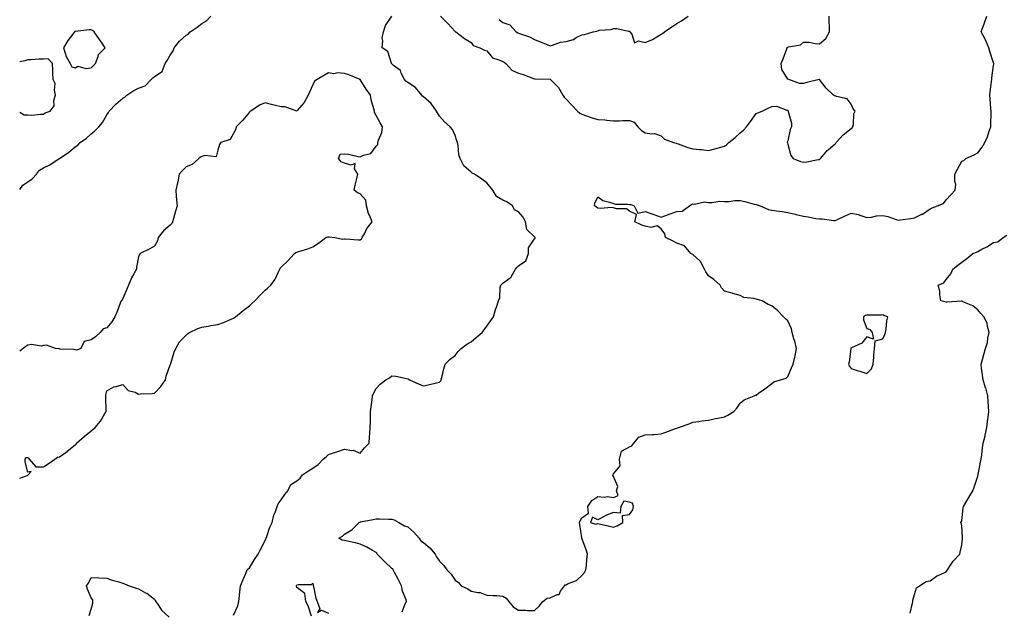
# Model space of a CAD drawing. Units: inches. Extents: x 936803 to 939443, y 7250378 to 7253018.
# Drawn here: x 936803 to 937425, y 7251226 to 7251600 of the extents above; entities that cross this region are included whole.
import ezdxf

# ---------------------------------------------------------------- set-up
doc = ezdxf.new("R2010")
doc.units = ezdxf.units.IN
doc.header["$MEASUREMENT"] = 0
doc.layers.add('Contour_93687250', color=7, linetype='Continuous', true_color=0xf71087)

msp = doc.modelspace()

# ---------------------------------------------------------------- linework, layer by layer
at = {"layer": 'Contour_93687250'}
for points in [[(936803, 7251492.41, 3235), (936805, 7251494.98, 3235), (936808.05, 7251497.06, 3235), (936810.98, 7251498.99, 3235), (936813.53, 7251501.92, 3235), (936815.54, 7251504.44, 3235), (936818.05, 7251506.06, 3235), (936821.99, 7251507.98, 3235), (936828.03, 7251511.92, 3235), (936828.05, 7251511.93, 3235), (936828.09, 7251511.96, 3235), (936834.1, 7251515.88, 3235), (936838.05, 7251519.2, 3235), (936839.66, 7251520.31, 3235), (936841.22, 7251521.92, 3235), (936845.16, 7251524.81, 3235), (936848.05, 7251527.59, 3235), (936850.53, 7251529.44, 3235), (936852.97, 7251531.92, 3235), (936855.4, 7251534.57, 3235), (936858.05, 7251539.5, 3235), (936859.03, 7251540.94, 3235), (936859.57, 7251541.92, 3235), (936863.67, 7251546.3, 3235), (936868.05, 7251550.11, 3235), (936869.33, 7251550.64, 3235), (936870.66, 7251551.92, 3235), (936875, 7251554.97, 3235), (936878.05, 7251556.42, 3235), (936882.22, 7251557.75, 3235), (936886.01, 7251561.92, 3235), (936887.03, 7251562.94, 3235), (936888.05, 7251563.8, 3235), (936893.02, 7251566.96, 3235), (936894.86, 7251571.92, 3235), (936896.14, 7251573.83, 3235), (936898.05, 7251577.24, 3235), (936900.03, 7251579.94, 3235), (936900.51, 7251581.92, 3235), (936903.99, 7251585.98, 3235), (936908.05, 7251589.81, 3235), (936909.46, 7251590.5, 3235), (936910.71, 7251591.92, 3235), (936915.05, 7251594.93, 3235), (936918.05, 7251597.21, 3235), (936921.05, 7251598.92, 3235), (936923.67, 7251601.92, 3235)], [(936938.05, 7251223.34, 3234), (936940.75, 7251229.22, 3234), (936941.5, 7251231.92, 3234), (936941.84, 7251235.72, 3234), (936942.01, 7251237.96, 3234), (936942.4, 7251241.92, 3234), (936944.19, 7251245.79, 3234), (936945.79, 7251249.66, 3234), (936946.77, 7251251.92, 3234), (936947.4, 7251252.57, 3234), (936948.05, 7251253.26, 3234), (936951.4, 7251258.56, 3234), (936953.58, 7251261.92, 3234), (936955.15, 7251264.81, 3234), (936958.05, 7251270.49, 3234), (936958.52, 7251271.45, 3234), (936958.75, 7251271.92, 3234), (936959.17, 7251273.04, 3234), (936961.03, 7251278.94, 3234), (936962.42, 7251281.92, 3234), (936963.46, 7251286.5, 3234), (936964.34, 7251288.21, 3234), (936965.69, 7251291.92, 3234), (936966.27, 7251293.7, 3234), (936968.05, 7251296.11, 3234), (936970.41, 7251299.57, 3234), (936972.29, 7251301.92, 3234), (936974.2, 7251305.78, 3234), (936978.05, 7251308.24, 3234), (936980.11, 7251309.87, 3234), (936981.68, 7251311.92, 3234), (936985.38, 7251314.59, 3234), (936988.05, 7251316.28, 3234), (936991.47, 7251318.5, 3234), (936994.73, 7251321.92, 3234), (936996.51, 7251323.45, 3234), (936998.05, 7251324.88, 3234), (937002.43, 7251326.3, 3234), (937003.39, 7251326.58, 3234), (937008.05, 7251328.24, 3234), (937012.56, 7251327.41, 3234), (937013.72, 7251327.59, 3234), (937018.05, 7251325.63, 3234), (937020.84, 7251329.13, 3234), (937023.73, 7251331.92, 3234), (937024.03, 7251335.93, 3234), (937024.16, 7251338.03, 3234), (937024.43, 7251341.92, 3234), (937024.52, 7251345.45, 3234), (937024.57, 7251348.44, 3234), (937024.66, 7251351.92, 3234), (937024.92, 7251355.05, 3234), (937025.6, 7251359.47, 3234), (937025.82, 7251361.92, 3234), (937026.56, 7251363.41, 3234), (937028.05, 7251366.47, 3234), (937030.77, 7251369.2, 3234), (937034.23, 7251371.92, 3234), (937036.63, 7251373.34, 3234), (937038.05, 7251374.56, 3234), (937040.55, 7251374.42, 3234), (937047.2, 7251372.77, 3234), (937048.05, 7251372.69, 3234), (937048.58, 7251372.45, 3234), (937049.14, 7251371.92, 3234), (937055.36, 7251369.23, 3234), (937058.05, 7251368.29, 3234), (937061.05, 7251368.92, 3234), (937066.27, 7251370.14, 3234), (937068.05, 7251370.49, 3234), (937068.77, 7251371.2, 3234), (937069.18, 7251371.92, 3234), (937069.57, 7251373.44, 3234), (937070.95, 7251379.03, 3234), (937071.72, 7251381.92, 3234), (937074.85, 7251385.12, 3234), (937078.05, 7251387.32, 3234), (937079.99, 7251389.98, 3234), (937081.74, 7251391.92, 3234), (937085.42, 7251394.55, 3234), (937088.05, 7251396.03, 3234), (937091.26, 7251398.72, 3234), (937095.03, 7251401.92, 3234), (937096.35, 7251403.62, 3234), (937098.05, 7251405.97, 3234), (937100.49, 7251409.48, 3234), (937102.3, 7251411.92, 3234), (937103.6, 7251416.37, 3234), (937104.12, 7251417.98, 3234), (937105.32, 7251421.92, 3234), (937106.18, 7251423.79, 3234), (937106.54, 7251430.41, 3234), (937106.93, 7251431.92, 3234), (937107.5, 7251432.47, 3234), (937108.05, 7251433.22, 3234), (937112.19, 7251436.06, 3234), (937113.35, 7251436.62, 3234), (937113.63, 7251437.5, 3234), (937116.13, 7251441.92, 3234), (937116.95, 7251443.02, 3234), (937118.05, 7251444.13, 3234), (937122.73, 7251447.24, 3234), (937124.43, 7251451.92, 3234), (937124.46, 7251455.51, 3234), (937128.05, 7251461.1, 3234), (937128.51, 7251461.46, 3234), (937128.65, 7251461.92, 3234), (937128.35, 7251462.21, 3234), (937128.05, 7251462.36, 3234), (937123.27, 7251467.13, 3234), (937122.36, 7251471.92, 3234), (937120.95, 7251474.81, 3234), (937118.05, 7251478.19, 3234), (937115.52, 7251479.39, 3234), (937114.24, 7251481.92, 3234), (937110.68, 7251484.55, 3234), (937108.05, 7251485.62, 3234), (937104.07, 7251487.94, 3234), (937101.88, 7251491.92, 3234), (937100.18, 7251494.05, 3234), (937098.05, 7251496.6, 3234), (937094.87, 7251498.75, 3234), (937090.34, 7251501.92, 3234), (937088.74, 7251502.61, 3234), (937088.05, 7251503.21, 3234), (937083.49, 7251507.37, 3234), (937081.21, 7251511.92, 3234), (937080.37, 7251514.24, 3234), (937079.86, 7251520.11, 3234), (937079.42, 7251521.92, 3234), (937079.11, 7251522.98, 3234), (937078.05, 7251526.46, 3234), (937076.41, 7251530.28, 3234), (937074.98, 7251531.92, 3234), (937071.3, 7251535.17, 3234), (937068.05, 7251538.59, 3234), (937066.82, 7251540.69, 3234), (937066.19, 7251541.92, 3234), (937062.79, 7251546.66, 3234), (937058.05, 7251550.9, 3234), (937057.51, 7251551.38, 3234), (937057.04, 7251551.92, 3234), (937052.9, 7251556.76, 3234), (937048.05, 7251559.91, 3234), (937046.95, 7251560.83, 3234), (937046.13, 7251561.92, 3234), (937044.03, 7251565.94, 3234), (937043.56, 7251567.43, 3234), (937039.18, 7251570.79, 3234), (937038.05, 7251571.75, 3234), (937037.89, 7251571.92, 3234), (937037.73, 7251572.24, 3234), (937035.6, 7251579.47, 3234), (937031.95, 7251581.92, 3234), (937032.36, 7251586.24, 3234), (937031.96, 7251588.01, 3234), (937032.71, 7251591.92, 3234), (937033.96, 7251596.01, 3234), (937038.05, 7251601.78, 3234)], [(937044.54, 7251225.43, 3233), (937046.48, 7251230.35, 3233), (937047.35, 7251231.92, 3233), (937047.1, 7251232.87, 3233), (937044.68, 7251238.55, 3233), (937044.09, 7251241.92, 3233), (937042.13, 7251246, 3233), (937039.82, 7251250.15, 3233), (937038.88, 7251251.92, 3233), (937038.63, 7251252.51, 3233), (937038.05, 7251252.86, 3233), (937033.35, 7251257.22, 3233), (937028.8, 7251261.92, 3233), (937028.61, 7251262.48, 3233), (937028.05, 7251262.95, 3233), (937025.79, 7251264.19, 3233), (937022.33, 7251266.2, 3233), (937018.05, 7251268.17, 3233), (937015.1, 7251268.97, 3233), (937009.87, 7251270.1, 3233), (937008.05, 7251270.56, 3233), (937006.77, 7251270.64, 3233), (937004.5, 7251271.92, 3233), (937006.83, 7251273.13, 3233), (937008.05, 7251274.38, 3233), (937012.79, 7251277.18, 3233), (937017.4, 7251281.92, 3233), (937017.9, 7251282.08, 3233), (937018.05, 7251282.13, 3233), (937018.31, 7251282.18, 3233), (937026.26, 7251283.71, 3233), (937028.05, 7251284.18, 3233), (937030.27, 7251284.15, 3233), (937035.99, 7251283.98, 3233), (937038.05, 7251283.94, 3233), (937039.57, 7251283.44, 3233), (937042.56, 7251281.92, 3233), (937045.96, 7251279.84, 3233), (937048.05, 7251279.2, 3233), (937051.89, 7251275.77, 3233), (937055.29, 7251271.92, 3233), (937056.32, 7251270.19, 3233), (937058.05, 7251269.11, 3233), (937062.01, 7251265.88, 3233), (937065.42, 7251261.92, 3233), (937066.27, 7251260.14, 3233), (937068.05, 7251257.49, 3233), (937070.81, 7251254.68, 3233), (937072.76, 7251251.92, 3233), (937075.43, 7251249.29, 3233), (937078.05, 7251245.49, 3233), (937080.1, 7251243.96, 3233), (937081.9, 7251241.92, 3233), (937086.01, 7251239.88, 3233), (937088.05, 7251238.42, 3233), (937092.4, 7251237.57, 3233), (937093.82, 7251237.69, 3233), (937098.05, 7251236, 3233), (937101.81, 7251235.68, 3233), (937104.35, 7251235.61, 3233), (937108.05, 7251235.36, 3233), (937110.21, 7251234.08, 3233), (937111.88, 7251231.92, 3233), (937114.66, 7251228.53, 3233), (937118.05, 7251226.39, 3233), (937122.53, 7251226.39, 3233), (937123.7, 7251226.27, 3233), (937128.05, 7251226.23, 3233), (937131.09, 7251228.87, 3233), (937133.45, 7251231.92, 3233), (937136.04, 7251233.93, 3233), (937138.05, 7251234.34, 3233), (937142.37, 7251236.24, 3233), (937143.66, 7251236.31, 3233), (937144.58, 7251238.45, 3233), (937147.02, 7251241.92, 3233), (937147.59, 7251242.38, 3233), (937148.05, 7251242.56, 3233), (937149.38, 7251243.25, 3233), (937154.71, 7251245.26, 3233), (937158.05, 7251248.32, 3233), (937159.71, 7251250.25, 3233), (937160.57, 7251251.92, 3233), (937160.89, 7251254.75, 3233), (937161.2, 7251258.77, 3233), (937161.57, 7251261.92, 3233), (937160.69, 7251264.56, 3233), (937158.07, 7251271.9, 3233), (937158.06, 7251271.92, 3233), (937158.07, 7251271.95, 3233), (937158.05, 7251272.07, 3233), (937156.76, 7251280.63, 3233), (937156.67, 7251281.92, 3233), (937157.02, 7251282.95, 3233), (937158.05, 7251284.73, 3233), (937162.28, 7251287.69, 3233), (937161.8, 7251291.92, 3233), (937164.28, 7251295.69, 3233), (937168.05, 7251298.33, 3233), (937172.05, 7251297.92, 3233), (937174.33, 7251298.2, 3233), (937178.05, 7251297.59, 3233), (937180.98, 7251298.99, 3233), (937180, 7251301.92, 3233), (937180.78, 7251304.65, 3233), (937178.05, 7251310.91, 3233), (937177.71, 7251311.58, 3233), (937177.77, 7251311.92, 3233), (937177.88, 7251312.1, 3233), (937178.05, 7251312.53, 3233), (937182.27, 7251317.69, 3233), (937181.81, 7251321.92, 3233), (937183.08, 7251326.89, 3233), (937188.05, 7251329.74, 3233), (937189.69, 7251330.28, 3233), (937190.87, 7251331.92, 3233), (937194.12, 7251335.85, 3233), (937198.05, 7251337.18, 3233), (937202.52, 7251337.45, 3233), (937203.68, 7251337.55, 3233), (937208.05, 7251337.83, 3233), (937211.09, 7251338.88, 3233), (937217.29, 7251341.16, 3233), (937218.05, 7251341.43, 3233), (937218.37, 7251341.6, 3233), (937219.09, 7251341.92, 3233), (937225.78, 7251344.19, 3233), (937228.05, 7251345.32, 3233), (937231.84, 7251345.71, 3233), (937233.83, 7251346.14, 3233), (937238.05, 7251346.47, 3233), (937242.48, 7251347.49, 3233), (937243.88, 7251347.75, 3233), (937248.05, 7251348.64, 3233), (937250.35, 7251349.62, 3233), (937254.07, 7251351.92, 3233), (937255.93, 7251354.04, 3233), (937258.05, 7251357.19, 3233), (937260.66, 7251359.31, 3233), (937266.82, 7251361.92, 3233), (937267.7, 7251362.26, 3233), (937268.05, 7251362.39, 3233), (937269.71, 7251363.59, 3233), (937273.61, 7251366.36, 3233), (937278.05, 7251369.64, 3233), (937279.31, 7251370.66, 3233), (937283.45, 7251371.92, 3233), (937286.99, 7251372.97, 3233), (937288.05, 7251374.12, 3233), (937290.36, 7251379.61, 3233), (937291.46, 7251381.92, 3233), (937292.52, 7251386.39, 3233), (937292.84, 7251387.13, 3233), (937293.52, 7251391.92, 3233), (937292.53, 7251396.39, 3233), (937292.01, 7251397.96, 3233), (937290.98, 7251401.92, 3233), (937290.43, 7251404.3, 3233), (937288.05, 7251409.23, 3233), (937286.73, 7251410.6, 3233), (937285.34, 7251411.92, 3233), (937281.85, 7251415.73, 3233), (937278.05, 7251418.78, 3233), (937275.68, 7251419.55, 3233), (937271.94, 7251421.92, 3233), (937268.96, 7251422.84, 3233), (937268.05, 7251422.92, 3233), (937266.59, 7251423.38, 3233), (937260.29, 7251424.16, 3233), (937258.05, 7251425.42, 3233), (937253.31, 7251426.66, 3233), (937252.9, 7251426.77, 3233), (937248.05, 7251427.99, 3233), (937246.35, 7251430.22, 3233), (937245.49, 7251431.92, 3233), (937241.51, 7251435.38, 3233), (937238.05, 7251437.76, 3233), (937236.34, 7251440.2, 3233), (937235.61, 7251441.92, 3233), (937232.99, 7251446.86, 3233), (937228.05, 7251451.2, 3233), (937227.57, 7251451.44, 3233), (937226.84, 7251451.92, 3233), (937222.78, 7251456.66, 3233), (937218.05, 7251458.41, 3233), (937215.77, 7251459.63, 3233), (937210.83, 7251461.92, 3233), (937210.42, 7251464.29, 3233), (937208.05, 7251467.47, 3233), (937205.55, 7251469.42, 3233), (937201.59, 7251468.38, 3233), (937198.05, 7251469.13, 3233), (937195.97, 7251469.84, 3233), (937191.46, 7251471.92, 3233), (937192.65, 7251476.52, 3233), (937188.05, 7251478.67, 3233), (937186.28, 7251480.14, 3233), (937179.88, 7251480.09, 3233), (937178.05, 7251480.65, 3233), (937177.08, 7251480.94, 3233), (937169.72, 7251480.25, 3233), (937168.05, 7251480.52, 3233), (937167.22, 7251481.09, 3233), (937166.05, 7251481.92, 3233), (937166.21, 7251483.76, 3233), (937168.05, 7251487.66, 3233), (937171.39, 7251485.27, 3233), (937175.58, 7251484.39, 3233), (937178.05, 7251483.44, 3233), (937179.26, 7251483.12, 3233), (937186.89, 7251483.08, 3233), (937188.05, 7251482.88, 3233), (937188.89, 7251482.76, 3233), (937191.18, 7251481.92, 3233), (937193.43, 7251477.3, 3233), (937198.05, 7251478.38, 3233), (937202.89, 7251476.76, 3233), (937203.41, 7251476.56, 3233), (937208.05, 7251474.85, 3233), (937212.73, 7251476.6, 3233), (937213.18, 7251476.78, 3233), (937218.05, 7251478.36, 3233), (937221.31, 7251478.66, 3233), (937226.05, 7251481.92, 3233), (937227.21, 7251482.76, 3233), (937228.05, 7251483.28, 3233), (937229.14, 7251483.01, 3233), (937235.49, 7251484.48, 3233), (937238.05, 7251484.19, 3233), (937240.15, 7251484.03, 3233), (937245.11, 7251484.87, 3233), (937248.05, 7251484.72, 3233), (937250.91, 7251484.77, 3233), (937254.66, 7251485.31, 3233), (937258.05, 7251485.37, 3233), (937260.94, 7251484.81, 3233), (937266.9, 7251483.06, 3233), (937268.05, 7251482.81, 3233), (937268.73, 7251482.59, 3233), (937270.66, 7251481.92, 3233), (937275.86, 7251479.73, 3233), (937278.05, 7251479.29, 3233), (937281.11, 7251478.86, 3233), (937284.5, 7251478.38, 3233), (937288.05, 7251477.86, 3233), (937292.84, 7251476.71, 3233), (937293.43, 7251476.54, 3233), (937298.05, 7251475.38, 3233), (937301.07, 7251474.94, 3233), (937305.89, 7251474.08, 3233), (937308.05, 7251473.75, 3233), (937309.85, 7251473.73, 3233), (937317.24, 7251472.73, 3233), (937318.05, 7251472.72, 3233), (937319.54, 7251473.41, 3233), (937324.28, 7251475.7, 3233), (937328.05, 7251477.36, 3233), (937332.63, 7251476.49, 3233), (937334.16, 7251475.81, 3233), (937338.05, 7251474.68, 3233), (937340.96, 7251474.84, 3233), (937344.23, 7251475.74, 3233), (937348.05, 7251475.88, 3233), (937351.36, 7251475.22, 3233), (937356.6, 7251473.37, 3233), (937358.05, 7251473, 3233), (937359.31, 7251473.19, 3233), (937365.9, 7251474.07, 3233), (937368.05, 7251474.38, 3233), (937372.81, 7251476.68, 3233), (937373.15, 7251476.81, 3233), (937378.05, 7251480.12, 3233), (937379.3, 7251480.67, 3233), (937382.63, 7251481.92, 3233), (937386.5, 7251483.46, 3233), (937388.05, 7251485.71, 3233), (937391.08, 7251488.88, 3233), (937393.92, 7251491.92, 3233), (937394.26, 7251495.71, 3233), (937393.54, 7251497.42, 3233), (937393.69, 7251501.92, 3233), (937395.17, 7251504.79, 3233), (937398.05, 7251510.25, 3233), (937399.25, 7251510.72, 3233), (937400.67, 7251511.92, 3233), (937405.82, 7251514.15, 3233), (937408.05, 7251515.52, 3233), (937410.94, 7251519.03, 3233), (937412.64, 7251521.92, 3233), (937414.3, 7251525.67, 3233), (937415.35, 7251529.22, 3233), (937416.33, 7251531.92, 3233), (937416.36, 7251533.61, 3233), (937416.49, 7251540.36, 3233), (937416.52, 7251541.92, 3233), (937416.38, 7251543.59, 3233), (937415.84, 7251549.71, 3233), (937415.66, 7251551.92, 3233), (937415.98, 7251553.99, 3233), (937416.75, 7251560.62, 3233), (937416.94, 7251561.92, 3233), (937417.02, 7251562.95, 3233), (937418.05, 7251570.61, 3233), (937418.16, 7251571.8, 3233), (937418.17, 7251571.92, 3233), (937418.16, 7251572.04, 3233), (937418.05, 7251572.45, 3233), (937415.67, 7251579.54, 3233), (937414.99, 7251581.92, 3233), (937412.96, 7251586.82, 3233), (937412.7, 7251587.26, 3233), (937410.28, 7251591.92, 3233), (937411.51, 7251595.38, 3233), (937412.37, 7251597.59, 3233), (937413.77, 7251601.92, 3233)], [(937068.86, 7251601.92, 3234), (937073.32, 7251597.19, 3234), (937078.05, 7251592.25, 3234), (937078.18, 7251592.05, 3234), (937078.46, 7251591.92, 3234), (937083.85, 7251587.72, 3234), (937088.05, 7251585.19, 3234), (937089.36, 7251583.23, 3234), (937093.55, 7251581.92, 3234), (937096.54, 7251580.41, 3234), (937098.05, 7251579.89, 3234), (937101.67, 7251575.53, 3234), (937105.62, 7251574.34, 3234), (937108.05, 7251573.12, 3234), (937108.93, 7251572.8, 3234), (937109.99, 7251571.92, 3234), (937113.88, 7251567.75, 3234), (937118.05, 7251565.88, 3234), (937121.09, 7251564.96, 3234), (937127.51, 7251562.47, 3234), (937128.05, 7251562.27, 3234), (937128.4, 7251562.26, 3234), (937137.95, 7251562.02, 3234), (937138.05, 7251562.02, 3234), (937138.12, 7251562, 3234), (937138.26, 7251561.92, 3234), (937143.13, 7251557, 3234), (937143.25, 7251556.72, 3234), (937145.95, 7251551.92, 3234), (937146.79, 7251550.66, 3234), (937148.05, 7251549.39, 3234), (937151.68, 7251545.55, 3234), (937155.3, 7251541.92, 3234), (937156.68, 7251540.54, 3234), (937158.05, 7251539.93, 3234), (937161.05, 7251538.91, 3234), (937164.03, 7251537.9, 3234), (937168.05, 7251536.57, 3234), (937172.48, 7251536.35, 3234), (937173.9, 7251536.07, 3234), (937178.05, 7251535.8, 3234), (937181.85, 7251535.72, 3234), (937183.94, 7251536.03, 3234), (937188.05, 7251535.96, 3234), (937191.02, 7251534.89, 3234), (937193.36, 7251531.92, 3234), (937195.76, 7251529.63, 3234), (937198.05, 7251528.08, 3234), (937202.53, 7251527.44, 3234), (937203.91, 7251527.79, 3234), (937208.05, 7251526.16, 3234), (937210.19, 7251524.07, 3234), (937215.93, 7251521.92, 3234), (937217.68, 7251521.55, 3234), (937218.05, 7251521.42, 3234), (937218.78, 7251521.19, 3234), (937225.02, 7251518.89, 3234), (937228.05, 7251518.02, 3234), (937232.37, 7251517.6, 3234), (937233.66, 7251517.53, 3234), (937238.05, 7251517.04, 3234), (937242, 7251517.97, 3234), (937245.08, 7251518.94, 3234), (937248.05, 7251519.75, 3234), (937249.43, 7251520.54, 3234), (937250.9, 7251521.92, 3234), (937254.88, 7251525.09, 3234), (937258.05, 7251528.16, 3234), (937260.22, 7251529.74, 3234), (937261.95, 7251531.92, 3234), (937264.66, 7251535.31, 3234), (937268.05, 7251540.43, 3234), (937269.26, 7251540.71, 3234), (937272.01, 7251541.92, 3234), (937276.13, 7251543.84, 3234), (937278.05, 7251544.68, 3234), (937281.09, 7251544.96, 3234), (937287.6, 7251542.37, 3234), (937288.05, 7251542.5, 3234), (937288.28, 7251542.14, 3234), (937288.29, 7251541.92, 3234), (937288.3, 7251541.68, 3234), (937290.47, 7251534.34, 3234), (937290.48, 7251531.92, 3234), (937289.66, 7251530.31, 3234), (937288.05, 7251523.04, 3234), (937287.81, 7251522.16, 3234), (937287.83, 7251521.92, 3234), (937287.86, 7251521.72, 3234), (937288.05, 7251520.9, 3234), (937289.95, 7251513.82, 3234), (937291.5, 7251511.92, 3234), (937296.16, 7251510.03, 3234), (937298.05, 7251509.54, 3234), (937300.1, 7251509.87, 3234), (937307.38, 7251511.25, 3234), (937308.05, 7251511.36, 3234), (937308.44, 7251511.53, 3234), (937308.74, 7251511.92, 3234), (937312.32, 7251516.2, 3234), (937312.97, 7251517, 3234), (937313.74, 7251517.61, 3234), (937318.05, 7251521.19, 3234), (937318.44, 7251521.54, 3234), (937318.7, 7251521.92, 3234), (937323.06, 7251526.91, 3234), (937328.05, 7251530.86, 3234), (937328.7, 7251531.27, 3234), (937329.2, 7251531.92, 3234), (937329.6, 7251533.47, 3234), (937329.87, 7251540.09, 3234), (937330.72, 7251541.92, 3234), (937329.49, 7251543.36, 3234), (937328.05, 7251546.18, 3234), (937325.67, 7251549.54, 3234), (937318.78, 7251551.2, 3234), (937318.05, 7251551.55, 3234), (937317.69, 7251551.57, 3234), (937316.95, 7251551.92, 3234), (937312.4, 7251556.27, 3234), (937308.05, 7251561.83, 3234), (937307.93, 7251561.8, 3234), (937300.05, 7251559.93, 3234), (937298.05, 7251559.38, 3234), (937295.44, 7251559.31, 3234), (937288.83, 7251561.92, 3234), (937288.24, 7251562.11, 3234), (937288.05, 7251562.1, 3234), (937284.31, 7251568.18, 3234), (937283.96, 7251571.92, 3234), (937285.1, 7251574.88, 3234), (937287.41, 7251581.28, 3234), (937287.64, 7251581.92, 3234), (937287.83, 7251582.13, 3234), (937288.05, 7251582.28, 3234), (937288.66, 7251582.53, 3234), (937296.18, 7251583.79, 3234), (937298.05, 7251585.46, 3234), (937301.56, 7251585.44, 3234), (937305.45, 7251584.52, 3234), (937308.05, 7251584.48, 3234), (937312.15, 7251587.83, 3234), (937314.52, 7251591.92, 3234), (937314.48, 7251595.49, 3234), (937314.25, 7251598.12, 3234), (937314.22, 7251601.92, 3234)], [(937105.91, 7251599.78, 3235), (937108.05, 7251597.84, 3235), (937112.48, 7251596.35, 3235), (937116.63, 7251591.92, 3235), (937117.52, 7251591.39, 3235), (937118.05, 7251591.23, 3235), (937119.24, 7251590.73, 3235), (937124.92, 7251588.79, 3235), (937128.05, 7251587.11, 3235), (937131.82, 7251585.7, 3235), (937136.07, 7251583.9, 3235), (937138.05, 7251583.11, 3235), (937139.57, 7251583.44, 3235), (937144.47, 7251585.49, 3235), (937148.05, 7251585.96, 3235), (937152.78, 7251587.19, 3235), (937154.43, 7251588.3, 3235), (937158.05, 7251590.14, 3235), (937159.63, 7251590.34, 3235), (937165.12, 7251591.92, 3235), (937167.53, 7251592.44, 3235), (937168.05, 7251592.69, 3235), (937169.09, 7251592.96, 3235), (937176.53, 7251593.44, 3235), (937178.05, 7251594.1, 3235), (937180.12, 7251593.99, 3235), (937187.61, 7251592.36, 3235), (937188.05, 7251592.33, 3235), (937188.29, 7251592.16, 3235), (937188.39, 7251591.92, 3235), (937189.53, 7251590.44, 3235), (937191.23, 7251585.1, 3235), (937193.79, 7251586.18, 3235), (937198.05, 7251585.16, 3235), (937202.77, 7251587.2, 3235), (937204.36, 7251588.23, 3235), (937208.05, 7251590.4, 3235), (937209.07, 7251590.89, 3235), (937210.32, 7251591.92, 3235), (937214.91, 7251595.06, 3235), (937218.05, 7251597.32, 3235), (937220.96, 7251599.01, 3235), (937225.3, 7251601.92, 3235)], [(936818.05, 7251539.88, 3236), (936819.14, 7251540.83, 3236), (936822.33, 7251541.92, 3236), (936824.75, 7251545.22, 3236), (936824.66, 7251548.52, 3236), (936825.61, 7251551.92, 3236), (936824.97, 7251555, 3236), (936825.42, 7251559.29, 3236), (936824.19, 7251561.92, 3236), (936824, 7251565.97, 3236), (936823.83, 7251567.7, 3236), (936823.65, 7251571.92, 3236), (936820.99, 7251574.87, 3236), (936818.05, 7251574.73, 3236), (936815.27, 7251574.7, 3236), (936810.33, 7251574.2, 3236), (936808.05, 7251574.18, 3236), (936806.23, 7251573.74, 3236), (936803, 7251573, 3236)], [(936803, 7251309.81, 3235), (936807.71, 7251311.58, 3235), (936808.05, 7251311.75, 3235), (936808.14, 7251311.83, 3235), (936808.26, 7251311.92, 3235), (936810.19, 7251314.06, 3235), (936808.05, 7251313.74, 3235), (936806.42, 7251320.29, 3235), (936806.39, 7251321.92, 3235), (936807.05, 7251322.92, 3235), (936808.05, 7251322.89, 3235), (936808.54, 7251322.41, 3235), (936808.95, 7251321.92, 3235), (936813.19, 7251317.07, 3235), (936818.05, 7251317.05, 3235), (936821.02, 7251318.95, 3235), (936825.1, 7251321.92, 3235), (936826.79, 7251323.18, 3235), (936828.05, 7251323.32, 3235), (936832.96, 7251326.83, 3235), (936833.06, 7251326.9, 3235), (936838.05, 7251330.95, 3235), (936838.59, 7251331.38, 3235), (936838.98, 7251331.92, 3235), (936843.7, 7251336.28, 3235), (936848.05, 7251339.82, 3235), (936849.27, 7251340.7, 3235), (936850.6, 7251341.92, 3235), (936854.01, 7251345.95, 3235), (936856.79, 7251350.65, 3235), (936857.6, 7251351.92, 3235), (936857.58, 7251352.39, 3235), (936857.41, 7251361.28, 3235), (936857.39, 7251361.92, 3235), (936857.34, 7251362.63, 3235), (936858.05, 7251365.02, 3235), (936862.38, 7251367.58, 3235), (936863.92, 7251367.8, 3235), (936868.05, 7251369.17, 3235), (936871.5, 7251365.38, 3235), (936875.84, 7251364.14, 3235), (936878.05, 7251363.06, 3235), (936879.37, 7251363.25, 3235), (936886.64, 7251363.33, 3235), (936888.05, 7251363.59, 3235), (936892.11, 7251367.86, 3235), (936895.03, 7251371.92, 3235), (936895.53, 7251374.44, 3235), (936898.05, 7251381.4, 3235), (936898.2, 7251381.77, 3235), (936898.25, 7251381.92, 3235), (936898.37, 7251382.24, 3235), (936900.52, 7251389.46, 3235), (936901.63, 7251391.92, 3235), (936904.02, 7251395.94, 3235), (936908.05, 7251400.3, 3235), (936908.91, 7251401.05, 3235), (936910.35, 7251401.92, 3235), (936915.45, 7251404.52, 3235), (936918.05, 7251405.25, 3235), (936922.1, 7251405.97, 3235), (936923.65, 7251406.32, 3235), (936928.05, 7251407.04, 3235), (936931.65, 7251408.32, 3235), (936936.55, 7251410.42, 3235), (936938.05, 7251411.01, 3235), (936938.61, 7251411.36, 3235), (936939.38, 7251411.92, 3235), (936944.21, 7251415.76, 3235), (936948.05, 7251418.88, 3235), (936949.64, 7251420.33, 3235), (936951.46, 7251421.92, 3235), (936954.71, 7251425.26, 3235), (936958.05, 7251428.59, 3235), (936959.82, 7251430.15, 3235), (936961.65, 7251431.92, 3235), (936964.38, 7251435.58, 3235), (936966.47, 7251440.34, 3235), (936967.29, 7251441.92, 3235), (936967.45, 7251442.53, 3235), (936968.05, 7251443.14, 3235), (936972.51, 7251447.46, 3235), (936976.64, 7251451.92, 3235), (936977.46, 7251452.51, 3235), (936978.05, 7251452.77, 3235), (936979.34, 7251453.21, 3235), (936985.05, 7251454.92, 3235), (936988.05, 7251456.08, 3235), (936991.62, 7251458.35, 3235), (936996.4, 7251461.92, 3235), (936997.55, 7251462.42, 3235), (936998.05, 7251462.5, 3235), (936998.44, 7251462.31, 3235), (937001.95, 7251461.92, 3235), (937007.11, 7251460.98, 3235), (937008.05, 7251461.16, 3235), (937008.79, 7251461.18, 3235), (937016.71, 7251460.57, 3235), (937018.05, 7251460.6, 3235), (937018.87, 7251461.1, 3235), (937019.29, 7251461.92, 3235), (937020.89, 7251464.76, 3235), (937022.33, 7251467.64, 3235), (937025.56, 7251471.92, 3235), (937023.91, 7251476.05, 3235), (937023.32, 7251477.18, 3235), (937022.09, 7251481.92, 3235), (937021.65, 7251485.51, 3235), (937018.05, 7251489.62, 3235), (937016.29, 7251490.16, 3235), (937014.35, 7251491.92, 3235), (937014.92, 7251495.05, 3235), (937016.22, 7251500.09, 3235), (937016.59, 7251501.92, 3235), (937014.52, 7251505.45, 3235), (937014.91, 7251508.78, 3235), (937012.32, 7251507.64, 3235), (937008.05, 7251508.96, 3235), (937005.94, 7251509.81, 3235), (937004.28, 7251511.92, 3235), (937005.33, 7251514.64, 3235), (937008.05, 7251514.9, 3235), (937010.77, 7251514.64, 3235), (937016.77, 7251513.21, 3235), (937018.05, 7251513.04, 3235), (937020.2, 7251514.08, 3235), (937024.87, 7251515.09, 3235), (937028.05, 7251519.64, 3235), (937029.16, 7251520.81, 3235), (937029.27, 7251521.92, 3235), (937029.63, 7251523.5, 3235), (937031.68, 7251528.29, 3235), (937032.15, 7251531.92, 3235), (937030.64, 7251534.51, 3235), (937028.05, 7251538.99, 3235), (937027.14, 7251541.01, 3235), (937026.99, 7251541.92, 3235), (937026.69, 7251543.29, 3235), (937025.03, 7251548.89, 3235), (937024.48, 7251551.92, 3235), (937021.78, 7251555.65, 3235), (937018.05, 7251561.87, 3235), (937018.03, 7251561.89, 3235), (937018, 7251561.92, 3235), (937010.96, 7251564.82, 3235), (937008.05, 7251565.73, 3235), (937003.91, 7251566.06, 3235), (937001.47, 7251565.35, 3235), (936998.05, 7251566.01, 3235), (936995.44, 7251564.54, 3235), (936990.96, 7251561.92, 3235), (936989.15, 7251560.82, 3235), (936988.05, 7251558.43, 3235), (936986.06, 7251553.9, 3235), (936985.19, 7251551.92, 3235), (936982.63, 7251547.33, 3235), (936978.34, 7251542.21, 3235), (936978.11, 7251541.92, 3235), (936978.09, 7251541.88, 3235), (936978.05, 7251541.87, 3235), (936978.02, 7251541.89, 3235), (936977.94, 7251541.92, 3235), (936970.65, 7251544.52, 3235), (936968.05, 7251544.63, 3235), (936964.48, 7251545.48, 3235), (936962.09, 7251545.95, 3235), (936958.05, 7251547.08, 3235), (936954.42, 7251545.55, 3235), (936948.9, 7251541.92, 3235), (936948.39, 7251541.58, 3235), (936948.05, 7251541.3, 3235), (936943.91, 7251536.05, 3235), (936939.77, 7251531.92, 3235), (936939.44, 7251530.53, 3235), (936938.05, 7251527.68, 3235), (936935.99, 7251523.98, 3235), (936930.11, 7251521.92, 3235), (936929.22, 7251520.75, 3235), (936928.05, 7251517.27, 3235), (936927.11, 7251512.86, 3235), (936920, 7251513.86, 3235), (936918.05, 7251513.12, 3235), (936917.25, 7251512.71, 3235), (936916.08, 7251511.92, 3235), (936911.89, 7251508.08, 3235), (936908.05, 7251506.61, 3235), (936905.73, 7251504.24, 3235), (936903.7, 7251501.92, 3235), (936902.78, 7251497.19, 3235), (936902.57, 7251496.44, 3235), (936901.56, 7251491.92, 3235), (936901.93, 7251488.04, 3235), (936902.03, 7251485.89, 3235), (936902.45, 7251481.92, 3235), (936901.35, 7251478.63, 3235), (936900.15, 7251474.02, 3235), (936899.52, 7251471.92, 3235), (936899.08, 7251470.89, 3235), (936898.05, 7251469.81, 3235), (936893.73, 7251466.24, 3235), (936890.39, 7251461.92, 3235), (936890.08, 7251459.9, 3235), (936888.05, 7251456.56, 3235), (936885.15, 7251454.82, 3235), (936879.15, 7251451.92, 3235), (936878.75, 7251451.22, 3235), (936878.05, 7251449.71, 3235), (936876.83, 7251443.13, 3235), (936876.73, 7251441.92, 3235), (936875.13, 7251439.01, 3235), (936873.57, 7251436.4, 3235), (936871.69, 7251431.92, 3235), (936870.74, 7251429.23, 3235), (936868.05, 7251423.34, 3235), (936867.52, 7251422.46, 3235), (936867.13, 7251421.92, 3235), (936866.53, 7251420.4, 3235), (936864.66, 7251415.31, 3235), (936863.19, 7251411.92, 3235), (936861.23, 7251408.74, 3235), (936858.05, 7251404.79, 3235), (936855.7, 7251404.27, 3235), (936853.75, 7251401.92, 3235), (936850.87, 7251399.1, 3235), (936848.05, 7251397.27, 3235), (936843.63, 7251396.34, 3235), (936841.59, 7251391.92, 3235), (936839.15, 7251390.82, 3235), (936838.05, 7251390.92, 3235), (936837.33, 7251391.2, 3235), (936828.5, 7251391.47, 3235), (936828.05, 7251391.58, 3235), (936827.8, 7251391.68, 3235), (936825.64, 7251391.92, 3235), (936820.01, 7251393.88, 3235), (936818.05, 7251393.69, 3235), (936816.7, 7251393.27, 3235), (936810.38, 7251394.25, 3235), (936808.05, 7251393.9, 3235), (936806.83, 7251393.13, 3235), (936805.25, 7251391.92, 3235), (936803, 7251390.21, 3235)], [(936803, 7251541.19, 3236), (936805.73, 7251539.6, 3236), (936808.05, 7251539.41, 3236), (936810.6, 7251539.36, 3236), (936816.04, 7251539.91, 3236), (936818.05, 7251539.88, 3236)], [(937365.44, 7251224.53, 3232), (937366.9, 7251230.77, 3232), (937367.13, 7251231.92, 3232), (937367.12, 7251232.86, 3232), (937368.05, 7251236.33, 3232), (937369.48, 7251240.49, 3232), (937371.31, 7251241.92, 3232), (937375.48, 7251244.49, 3232), (937378.05, 7251244.95, 3232), (937382.01, 7251247.96, 3232), (937385.48, 7251249.35, 3232), (937388.05, 7251250.64, 3232), (937388.63, 7251251.34, 3232), (937389.01, 7251251.92, 3232), (937390.93, 7251254.8, 3232), (937392.54, 7251257.43, 3232), (937396.76, 7251261.92, 3232), (937396.94, 7251263.03, 3232), (937398.05, 7251267.65, 3232), (937398.48, 7251271.49, 3232), (937398.55, 7251271.92, 3232), (937398.49, 7251272.37, 3232), (937398.05, 7251279.8, 3232), (937397.68, 7251281.55, 3232), (937397.2, 7251281.92, 3232), (937397.63, 7251282.34, 3232), (937398.05, 7251283.01, 3232), (937398.95, 7251291.02, 3232), (937399.07, 7251291.92, 3232), (937400.55, 7251294.42, 3232), (937402.42, 7251297.55, 3232), (937405, 7251301.92, 3232), (937405.76, 7251304.21, 3232), (937408.05, 7251311.15, 3232), (937408.2, 7251311.77, 3232), (937408.25, 7251311.92, 3232), (937408.3, 7251312.17, 3232), (937409.93, 7251320.04, 3232), (937410.34, 7251321.92, 3232), (937410.76, 7251324.63, 3232), (937411.03, 7251328.94, 3232), (937411.62, 7251331.92, 3232), (937412.71, 7251336.58, 3232), (937412.86, 7251337.11, 3232), (937413.83, 7251341.92, 3232), (937414.2, 7251345.77, 3232), (937414.64, 7251348.51, 3232), (937415.01, 7251351.92, 3232), (937414.97, 7251355.01, 3232), (937414.59, 7251358.45, 3232), (937414.55, 7251361.92, 3232), (937413.11, 7251366.86, 3232), (937413.08, 7251366.96, 3232), (937411.53, 7251371.92, 3232), (937411.02, 7251374.9, 3232), (937410.56, 7251379.4, 3232), (937410.19, 7251381.92, 3232), (937411.06, 7251384.94, 3232), (937411.93, 7251388.04, 3232), (937413.07, 7251391.92, 3232), (937414.26, 7251395.72, 3232), (937414.53, 7251398.4, 3232), (937415.34, 7251401.92, 3232), (937414.19, 7251405.78, 3232), (937413.97, 7251407.84, 3232), (937411.92, 7251411.92, 3232), (937410.13, 7251414.01, 3232), (937408.05, 7251416.19, 3232), (937404.93, 7251418.8, 3232), (937398.57, 7251421.4, 3232), (937398.05, 7251421.67, 3232), (937397.81, 7251421.68, 3232), (937388.82, 7251421.15, 3232), (937388.05, 7251421.16, 3232), (937387.4, 7251421.28, 3232), (937384.86, 7251421.92, 3232), (937384.2, 7251425.78, 3232), (937384.13, 7251427.99, 3232), (937383.18, 7251431.92, 3232), (937386.58, 7251433.38, 3232), (937388.05, 7251435.51, 3232), (937391, 7251438.97, 3232), (937392.46, 7251441.92, 3232), (937395.5, 7251444.48, 3232), (937398.05, 7251446.35, 3232), (937401.25, 7251448.72, 3232), (937405.02, 7251451.92, 3232), (937407.28, 7251452.69, 3232), (937408.05, 7251453.1, 3232), (937410.64, 7251454.51, 3232), (937413.82, 7251456.15, 3232), (937418.05, 7251458.73, 3232), (937420.82, 7251459.15, 3232), (937424.12, 7251461.92, 3232), (937426.47, 7251463.5, 3232)], [(936846.86, 7251223.11, 3234), (936848.05, 7251227.15, 3234), (936849.2, 7251230.78, 3234), (936849.21, 7251231.92, 3234), (936849.18, 7251233.05, 3234), (936848.05, 7251234.23, 3234), (936845.75, 7251239.62, 3234), (936845.19, 7251241.92, 3234), (936846.41, 7251243.55, 3234), (936848.05, 7251247.11, 3234), (936853.05, 7251246.92, 3234), (936858.05, 7251246.76, 3234), (936861.47, 7251245.34, 3234), (936865.58, 7251244.39, 3234), (936868.05, 7251243.6, 3234), (936869.25, 7251243.12, 3234), (936872.19, 7251241.92, 3234), (936876.47, 7251240.34, 3234), (936878.05, 7251240.01, 3234), (936882.54, 7251237.44, 3234), (936883.22, 7251237.09, 3234), (936888.05, 7251233.45, 3234), (936888.63, 7251232.51, 3234), (936888.92, 7251231.92, 3234), (936890.81, 7251229.16, 3234), (936892.52, 7251226.38, 3234), (936897.31, 7251221.92, 3234)], [(936987.23, 7251222.73, 3233), (936985.25, 7251229.12, 3233), (936983.66, 7251231.92, 3233), (936983.01, 7251236.88, 3233), (936978.05, 7251240.86, 3233), (936977.86, 7251241.73, 3233), (936977.84, 7251241.92, 3233), (936977.89, 7251242.09, 3233), (936978.05, 7251242.47, 3233), (936978.85, 7251242.72, 3233), (936987.25, 7251242.72, 3233), (936988.05, 7251243.43, 3233), (936988.33, 7251242.2, 3233), (936988.39, 7251241.92, 3233), (936988.54, 7251241.43, 3233), (936990.13, 7251233.99, 3233), (936990.93, 7251231.92, 3233), (936992.6, 7251227.38, 3233), (936991.07, 7251224.94, 3233), (936993.54, 7251226.43, 3233), (936998.05, 7251224.64, 3233)]]:
    msp.add_polyline3d(points, dxfattribs=at)
for points in [[(936848.05, 7251569.28, 3236), (936849.47, 7251570.49, 3236), (936850.82, 7251571.92, 3236), (936852.52, 7251576.38, 3236), (936852.62, 7251577.35, 3236), (936857.05, 7251581.92, 3236), (936854.63, 7251585.34, 3236), (936853.32, 7251587.19, 3236), (936849.96, 7251591.92, 3236), (936848.94, 7251592.81, 3236), (936848.05, 7251593.25, 3236), (936846.8, 7251593.17, 3236), (936838.35, 7251592.21, 3236), (936838.05, 7251592.19, 3236), (936837.84, 7251592.13, 3236), (936837.63, 7251591.92, 3236), (936836.38, 7251590.25, 3236), (936833.49, 7251586.48, 3236), (936830.57, 7251581.92, 3236), (936832.03, 7251577.94, 3236), (936832.42, 7251576.3, 3236), (936834.82, 7251571.92, 3236), (936835.9, 7251569.77, 3236), (936838.05, 7251569.13, 3236), (936839.79, 7251570.18, 3236), (936844.86, 7251568.73, 3236)], [(937338.05, 7251376.06, 3233), (937340.95, 7251379.02, 3233), (937342.12, 7251381.92, 3233), (937342.49, 7251386.36, 3233), (937342.42, 7251387.55, 3233), (937342.94, 7251391.92, 3233), (937343.37, 7251396.6, 3233), (937348.05, 7251397.94, 3233), (937349.4, 7251400.57, 3233), (937349.76, 7251401.92, 3233), (937350.15, 7251404.03, 3233), (937350.62, 7251409.35, 3233), (937351.25, 7251411.92, 3233), (937348.88, 7251412.75, 3233), (937348.05, 7251413, 3233), (937347.01, 7251412.96, 3233), (937339.12, 7251412.99, 3233), (937338.05, 7251412.96, 3233), (937337.24, 7251412.72, 3233), (937335.96, 7251411.92, 3233), (937336.03, 7251409.9, 3233), (937338.05, 7251404.5, 3233), (937339.93, 7251403.8, 3233), (937341.48, 7251401.92, 3233), (937342.21, 7251397.75, 3233), (937338.05, 7251399.25, 3233), (937334.84, 7251395.12, 3233), (937328.35, 7251392.22, 3233), (937328.05, 7251392.05, 3233), (937328.01, 7251391.97, 3233), (937327.99, 7251391.92, 3233), (937327.96, 7251391.83, 3233), (937326.87, 7251383.1, 3233), (937326.39, 7251381.92, 3233), (937326.95, 7251380.82, 3233), (937328.05, 7251379.12, 3233), (937332.04, 7251377.93, 3233), (937333.64, 7251377.51, 3233)], [(937178.05, 7251278.95, 3233), (937180.26, 7251279.71, 3233), (937183.97, 7251281.92, 3233), (937183.72, 7251286.26, 3233), (937188.05, 7251286.92, 3233), (937190.15, 7251289.81, 3233), (937190.63, 7251291.92, 3233), (937190.13, 7251294.01, 3233), (937188.05, 7251294.67, 3233), (937184.6, 7251295.37, 3233), (937182.6, 7251291.92, 3233), (937182.27, 7251287.7, 3233), (937178.05, 7251288.27, 3233), (937173.54, 7251286.42, 3233), (937171.37, 7251285.23, 3233), (937168.05, 7251283.59, 3233), (937164.81, 7251285.16, 3233), (937163.46, 7251281.92, 3233), (937166.93, 7251280.8, 3233), (937168.05, 7251281.24, 3233), (937168.92, 7251281.05, 3233), (937175.58, 7251279.45, 3233)]]:
    msp.add_polyline3d(points, close=True, dxfattribs=at)

doc.saveas('drawing.dxf')
